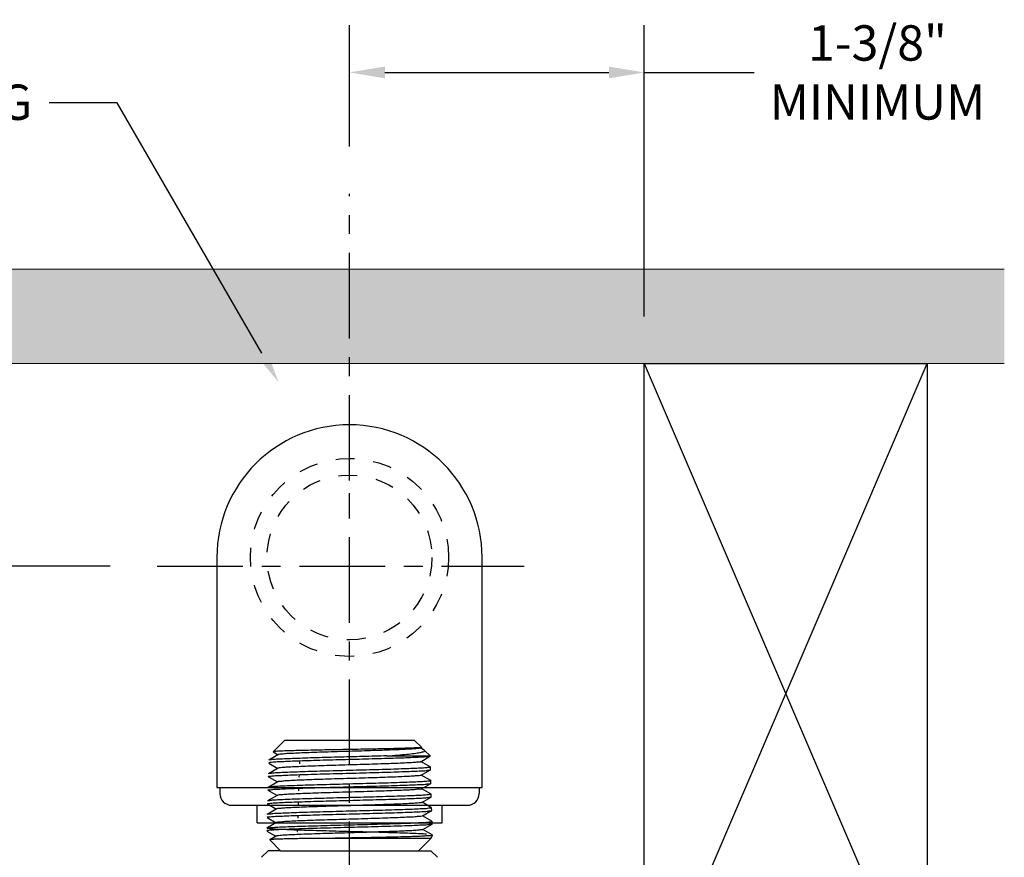
# Model space of a CAD drawing. Units: inches. Extents: x 16.6 to 30.1, y -16.1 to 3.9.
# Drawn here: x 19.7 to 24.9, y -0.5 to 3.9 of the extents above; entities that cross this region are included whole.
import ezdxf
from ezdxf import colors
from ezdxf.entities.mleader import LeaderData, LeaderLine
from ezdxf.math import Vec2, Vec3

# ---------------------------------------------------------------- set-up
doc = ezdxf.new("R2010")
doc.units = ezdxf.units.IN
doc.header["$LTSCALE"] = 0.605
doc.header["$MEASUREMENT"] = 0
doc.header["$PDMODE"] = 3
doc.header["$PDSIZE"] = 0.3125
doc.linetypes.add('CENTER2', pattern=[1.125, 0.75, -0.125, 0.125, -0.125])
doc.linetypes.add('HIDDEN', pattern=[0.2, 0.1, -0.1])
doc.layers.get('0').update_dxf_attribs({"linetype": 'CONTINUOUS'})
doc.layers.get('Defpoints').update_dxf_attribs({"linetype": 'CONTINUOUS'})
for name, color, linetype in [('03_AXES', 7, 'CONTINUOUS'), ('08_ROUNDS', 7, 'CONTINUOUS'), ('12_COMPONENTS', 7, 'CONTINUOUS')]:
    doc.layers.add(name, color=color, linetype=linetype)
doc.layers.add('24_SYMBOLS', color=7, linetype='CONTINUOUS', lineweight=60)
doc.styles.get("Standard").update_dxf_attribs({"font": 'helvetica-light-587ebe5a59211.ttf', "height": 0.1875})
doc.dimstyles.get("Standard").update_dxf_attribs({"dimtxt": 0.1, "dimasz": 0.1875, "dimexe": 0.1, "dimexo": 0.1, "dimgap": 0.09, "dimtad": 0, "dimtih": 1, "dimtoh": 1, "dimdec": 3, "dimzin": 4, "dimdsep": 46, "dimtxsty": 'Standard', "dimblk": '_FILLED', "dimblk1": '_FILLED', "dimblk2": '_FILLED', "dimcen": 0.09, "dimadec": 0, "dimazin": 0, "dimtol": 1, "dimtp": 0.005, "dimtm": 0.005, "dimtfac": 1, "dimtdec": 3, "dimtofl": 0, "dimtmove": 0, "dimatfit": 3, "dimldrblk": '_FILLED', "dimfxl": 1, "dimtolj": 1, "dimtzin": 4, "dimarcsym": 0})

# ---------------------------------------------------------------- blocks, each defined once
blk = doc.blocks.new('_FILLED')
at = {"color": 0, "linetype": 'ByBlock'}
blk.add_solid([(0, 0), (-1, 0.167), (-1, -0.167)], dxfattribs=at)
blk = doc.blocks.new('*D9')
at = {"color": 0, "lineweight": -2, "transparency": 16777216}
for p, q in [((20.1553, 1.0055), (17.6636, 1.0055)), ((17.9136, 0.818), (17.9136, 0.0191)), ((17.9136, -1.7327), (17.9136, -0.6757)), ((18.6262, -1.9202), (17.6636, -1.9202))]:
    blk.add_line(p, q, dxfattribs=at)
at = {"layer": 'Defpoints', "color": 0, "lineweight": -2, "transparency": 16777216}
for p in [(20.4053, 1.0055), (17.9136, -1.9202), (18.8762, -1.9202)]:
    blk.add_point(p, dxfattribs=at)
at = {"color": 0, "lineweight": -2, "transparency": 16777216, "xscale": 0.1875, "yscale": 0.1875, "zscale": 0.1875}
for p, rotation in [((17.9136, 1.0055), 90), ((17.9136, -1.9202), 270)]:
    blk.add_blockref('_FILLED', p, dxfattribs=dict(at, rotation=rotation))
at = {"color": 0, "lineweight": -2, "transparency": 16777216, "insert": (17.9136, -0.3283), "char_height": 0.1875, "width": 2.281607, "attachment_point": 5}
blk.add_mtext('\\A1;0\'-2 7/8" [73mm]\\PNOMINAL', dxfattribs=at)
blk = doc.blocks.new('*D10')
at = {"color": 0, "lineweight": -2, "transparency": 16777216}
for p, q in [((21.4245, 3.2303), (21.4245, 3.8734)), ((22.987, 2.3298), (22.987, 3.8734)), ((21.612, 3.6234), (22.7995, 3.6234)), ((22.987, 3.6234), (23.57, 3.6234))]:
    blk.add_line(p, q, dxfattribs=at)
at = {"layer": 'Defpoints', "color": 0, "lineweight": -2, "transparency": 16777216}
for p in [(22.987, 3.6234), (21.4245, 2.9803), (22.987, 2.0798)]:
    blk.add_point(p, dxfattribs=at)
at = {"color": 0, "lineweight": -2, "transparency": 16777216, "xscale": 0.1875, "yscale": 0.1875, "zscale": 0.1875, "rotation": 180}
blk.add_blockref('_FILLED', (21.4245, 3.6234), dxfattribs=at)
at = {"color": 0, "lineweight": -2, "transparency": 16777216, "xscale": 0.1875, "yscale": 0.1875, "zscale": 0.1875}
blk.add_blockref('_FILLED', (22.987, 3.6234), dxfattribs=at)
at = {"color": 0, "lineweight": -2, "transparency": 16777216, "insert": (24.2231, 3.6234), "char_height": 0.1875, "width": 0.915366, "attachment_point": 5}
blk.add_mtext('\\A1;1-3/8"\\PMINIMUM', dxfattribs=at)
blk = doc.blocks.new('fitting')
at = {"lineweight": -2}
for p, q in [((20.7214, 1.3298), (20.7214, 0.1098)), ((22.1276, 0.1098), (22.1276, 1.3298)), ((20.7214, 0.1098), (22.1276, 0.1098)), ((20.737, 0.1098), (20.737, 0.0786)), ((22.112, 0.1098), (22.112, 0.0786)), ((20.7995, 0.0161), (22.0495, 0.0161)), ((20.9342, -0.0777), (20.9342, 0.0161)), ((21.9148, -0.0777), (21.9148, 0.0161)), ((20.9342, -0.0777), (21.9148, -0.0777))]:
    blk.add_line(p, q, dxfattribs=at)
at = {"linetype": 'HIDDEN', "lineweight": -2}
for radius in [0.525, 0.437]:
    blk.add_circle((21.4245, 1.3298), radius, dxfattribs=at)
at = {"lineweight": -2}
for centre, radius, start, end in [((21.4245, 1.3298), 0.7031, 0, 180), ((20.7995, 0.0786), 0.0625, 180, 270), ((22.0495, 0.0786), 0.0625, 270, 360)]:
    blk.add_arc(centre, radius, start, end, dxfattribs=at)

msp = doc.modelspace()

# ---------------------------------------------------------------- hatches: boundary and pattern name
at = {"layer": '12_COMPONENTS', "true_color": 0xc7c8ca, "transparency": 33554495}
h = msp.add_hatch(color=9, dxfattribs=at)
h.dxf.hatch_style = 1
h.paths.add_polyline_path([(21.42448, 2.57984), (18.87624, 2.57984), (18.87624, 2.07984), (21.42448, 2.07984)])
h.paths.add_polyline_path([(24.89533, 2.57984), (21.42448, 2.57984), (21.42448, 2.07984), (24.89533, 2.07984)])

# ---------------------------------------------------------------- linework, layer by layer
at = {"lineweight": -2}
for p, q in [((22.98698, -1.42016), (24.48698, 2.07984)), ((22.98698, 2.07984), (24.48698, -1.42016)), ((20.99297, -0.50216), (20.95809, -0.53704)), ((21.05897, -0.50216), (20.99297, -0.50216)), ((21.85599, -0.50216), (21.89087, -0.53704))]:
    msp.add_line(p, q, dxfattribs=at)
at = {"linetype": 'CENTER2', "lineweight": -2}
msp.add_line((20.40527, 1.00546), (22.35009, 1.00546), dxfattribs=at)
at = {"linetype": 'Continuous'}
for p, q in [((21.07948, 0.08234), (21.01959, 0.02245)), ((21.76948, 0.08234), (21.80614, 0.04567)), ((21.04818, 0.00683), (20.99727, -0.0226)), ((21.01972, 0.02208), (21.04714, 0.00623)), ((21.18376, 0.01941), (21.18389, 0.01904)), ((21.62166, 0.00038), (21.85143, 0.00038)), ((21.79967, 0.04163), (21.806, 0.04528)), ((21.82059, 0.03074), (21.80072, 0.04223)), ((21.80614, 0.04567), (21.806, 0.04528)), ((21.82238, 0.02943), (21.82059, 0.03074)), ((21.82238, 0.02943), (21.85143, 0.00038)), ((20.99683, -0.03795), (21.04495, -0.06577)), ((21.161, -0.04099), (21.16054, -0.04045)), ((21.16144, -0.02563), (21.16098, -0.02616)), ((21.80187, -0.03037), (21.85103, -0.00195)), ((21.85279, -0.0586), (21.80291, -0.02977)), ((21.85149, -0.00141), (21.85103, -0.00195)), ((21.04599, -0.06517), (20.99507, -0.0946)), ((21.15924, -0.09764), (21.15878, -0.09816)), ((21.80407, -0.10237), (21.85322, -0.07395)), ((21.85498, -0.1306), (21.8051, -0.10177)), ((21.85279, -0.0586), (21.85325, -0.05912)), ((21.85322, -0.07395), (21.85368, -0.07341)), ((21.04379, -0.13717), (20.99287, -0.1666)), ((20.99463, -0.10995), (21.04276, -0.13777)), ((21.1588, -0.11299), (21.15835, -0.11245)), ((21.80626, -0.17436), (21.85542, -0.14595)), ((21.85498, -0.1306), (21.85544, -0.13112)), ((21.85542, -0.14595), (21.85588, -0.14541)), ((20.99244, -0.18195), (21.04057, -0.20977)), ((21.15661, -0.18498), (21.15615, -0.18445)), ((21.15704, -0.16964), (21.15659, -0.17016)), ((21.85718, -0.2026), (21.80729, -0.17377)), ((21.85718, -0.2026), (21.85763, -0.20312)), ((20.99024, -0.25394), (21.03837, -0.28177)), ((21.04159, -0.20918), (20.99068, -0.23861)), ((21.15441, -0.25698), (21.15396, -0.25645)), ((21.15485, -0.24164), (21.15439, -0.24216)), ((21.80846, -0.24636), (21.85762, -0.21795)), ((21.85938, -0.27461), (21.80948, -0.24577)), ((21.85762, -0.21795), (21.85807, -0.21741)), ((21.03939, -0.28118), (20.98848, -0.31061)), ((21.81066, -0.31836), (21.85981, -0.28994)), ((21.85938, -0.27461), (21.85983, -0.27512)), ((21.85981, -0.28994), (21.86026, -0.28941)), ((21.0372, -0.35318), (20.98628, -0.38261)), ((20.98804, -0.32594), (21.03618, -0.35377)), ((21.15221, -0.32898), (21.15176, -0.32845)), ((21.15265, -0.31364), (21.1522, -0.31416)), ((21.86157, -0.34661), (21.81168, -0.31777)), ((21.81286, -0.39035), (21.86201, -0.36194)), ((21.86157, -0.34661), (21.86202, -0.34712)), ((21.86246, -0.36141), (21.86201, -0.36194)), ((20.98585, -0.39794), (21.03399, -0.42577)), ((21.14957, -0.40045), (21.15002, -0.40098)), ((21.86353, -0.41847), (21.81387, -0.38977)), ((21.0017, -0.44443), (21.00158, -0.44476)), ((21.035, -0.42519), (21.0017, -0.44443)), ((21.85531, -0.43683), (21.23345, -0.43683)), ((21.86391, -0.41894), (21.86353, -0.41847))]:
    msp.add_line(p, q, dxfattribs=at)
for centre, radius, start, end in [((21.18638, 0.01679), 0.00371, 134.15728, 135.00028), ((21.85134, -0.05918), 0.0019, 359.06703, 1.76371), ((21.16031, -0.11251), 0.00197, 175.25024, 178.27538), ((21.85355, -0.13118), 0.00189, 359.06975, 1.76368), ((21.15814, -0.18451), 0.00199, 175.30886, 178.27468), ((21.85574, -0.20318), 0.0019, 359.09105, 1.76343), ((21.15594, -0.25651), 0.00199, 175.3186, 178.27456), ((21.85794, -0.27518), 0.00189, 359.09644, 1.76336), ((21.15372, -0.32851), 0.00196, 175.28959, 178.27491), ((21.86012, -0.34718), 0.0019, 359.13796, 1.76287)]:
    msp.add_arc(centre, radius, start, end, dxfattribs=at)
for points, start_tangent, end_tangent in [([(21.62166, 0.00038), (21.55959, -0.00143), (21.49443, -0.00323), (21.4274, -0.00504), (21.36055, -0.00684), (21.2954, -0.00864), (21.23298, -0.01044), (21.17458, -0.01228), (21.12252, -0.01411), (21.07857, -0.01592), (21.04357, -0.01772), (21.01789, -0.01952), (21.00213, -0.02132), (20.99699, -0.02244)], (-0.9995421, -0.0302587), (-0.4943291, -0.8692748)), ([(21.80209, 0.04444), (21.7874, 0.04321), (21.7626, 0.04198), (21.7287, 0.04076), (21.68573, 0.03953), (21.63477, 0.03828), (21.57785, 0.03705), (21.51724, 0.03583), (21.45352, 0.03461), (21.38887, 0.03339), (21.32504, 0.03218), (21.2634, 0.03097), (21.20493, 0.02974), (21.15202, 0.0285), (21.10683, 0.02728), (21.07045, 0.02607), (21.04334, 0.02487), (21.02617, 0.02366), (21.01963, 0.02249)], (-0.9987003, -0.0509678), (-0.7174334, -0.6966271)), ([(21.79892, 0.04208), (21.79812, 0.04103), (21.7858, 0.03905), (21.76272, 0.03707), (21.72959, 0.03509), (21.68737, 0.03311), (21.63732, 0.03114), (21.58092, 0.02916), (21.51986, 0.02718), (21.45594, 0.0252), (21.39106, 0.02322), (21.32716, 0.02124), (21.26613, 0.01927), (21.20979, 0.01729), (21.15981, 0.01531), (21.11769, 0.01333), (21.08467, 0.01135), (21.06175, 0.00938), (21.04961, 0.0074), (21.04898, 0.00642)], (-0.5195381, -0.8544473), (-0.4605717, -0.8876225)), ([(21.62166, 0.00038), (21.67871, 0.00479), (21.72776, 0.00921), (21.76757, 0.01364), (21.79714, 0.01809), (21.81579, 0.02254), (21.82315, 0.02701), (21.82203, 0.02911)], (0.997368, 0.0725054), (-0.6737837, 0.7389287)), ([(21.80619, 0.04502), (21.80209, 0.04444)], (-0.8016607, -0.5977793), (-0.9987003, -0.0509677)), ([(21.85109, -0.00207), (21.84515, -0.0034), (21.82741, -0.00529), (21.79872, -0.00718), (21.75986, -0.00907), (21.71189, -0.01096), (21.65611, -0.01285), (21.59403, -0.01474), (21.52733, -0.01663), (21.45782, -0.01852), (21.38739, -0.02041), (21.31795, -0.0223), (21.25138, -0.02419), (21.1895, -0.02608), (21.13398, -0.02797), (21.08632, -0.02985), (21.04783, -0.03174), (21.01954, -0.03363), (21.00223, -0.03552), (20.99637, -0.03741)], (-0.8755182, -0.4831852), (-0.030462, -0.9995359)), ([(21.80216, -0.03024), (21.79414, -0.03217), (21.77514, -0.03415), (21.74572, -0.03612), (21.70673, -0.0381), (21.65934, -0.04008), (21.60495, -0.04206), (21.54518, -0.04404), (21.4818, -0.04602), (21.4167, -0.04799), (21.3518, -0.04997), (21.28905, -0.05195), (21.2303, -0.05393), (21.17731, -0.05591), (21.13165, -0.05788), (21.09468, -0.05986), (21.0675, -0.06184), (21.05094, -0.06382), (21.04603, -0.06525)], (0.4118201, -0.9112652), (-0.8822321, -0.4708148)), ([(20.99418, -0.10931), (21.00008, -0.10752), (21.01769, -0.10562), (21.04629, -0.10372), (21.08481, -0.10185), (21.13312, -0.09994), (21.19, -0.09802), (21.25313, -0.09611), (21.32001, -0.09423), (21.3899, -0.09233), (21.46048, -0.09045), (21.52995, -0.08857), (21.59668, -0.08669), (21.65965, -0.08477), (21.7163, -0.08285), (21.76432, -0.08095), (21.8026, -0.07907), (21.83069, -0.07719), (21.84793, -0.0753), (21.85355, -0.07411)], (0.0831659, 0.9965357), (0.4351007, 0.9003818)), ([(21.85325, -0.05921), (21.84745, -0.06101), (21.82985, -0.06293), (21.80098, -0.06484), (21.76227, -0.06673), (21.71439, -0.06862), (21.65867, -0.0705), (21.59694, -0.07238), (21.53051, -0.07426), (21.46021, -0.07616), (21.38842, -0.07808), (21.3181, -0.07999), (21.2516, -0.08187), (21.18976, -0.08374), (21.13405, -0.08563), (21.0861, -0.08751), (21.04726, -0.0894), (21.01827, -0.09131), (21.00053, -0.09323), (20.99477, -0.09445)], (-0.0165971, -0.9998623), (-0.440887, -0.8975626)), ([(21.8038, -0.10197), (21.80081, -0.10338), (21.78604, -0.10536), (21.76051, -0.10734), (21.72498, -0.10932), (21.68051, -0.1113), (21.62841, -0.11328), (21.57022, -0.11525), (21.50769, -0.11723), (21.44266, -0.11921), (21.37708, -0.12119), (21.31288, -0.12317), (21.25197, -0.12515), (21.19618, -0.12712), (21.14716, -0.1291), (21.10637, -0.13108), (21.07502, -0.13306), (21.05406, -0.13504), (21.0441, -0.13701), (21.04411, -0.13706)], (-0.8276681, -0.5612179), (0.3163367, -0.948647)), ([(21.85544, -0.13121), (21.84967, -0.13301), (21.83235, -0.1349), (21.80415, -0.13678), (21.76571, -0.13866), (21.71749, -0.14056), (21.66062, -0.14248), (21.59739, -0.14439), (21.53038, -0.14628), (21.46062, -0.14816), (21.38976, -0.15004), (21.31958, -0.15193), (21.25243, -0.15382), (21.18904, -0.15573), (21.13193, -0.15765), (21.08342, -0.15955), (21.04475, -0.16143), (21.01603, -0.16332), (20.99835, -0.16523), (20.99257, -0.16646)], (-0.016549, -0.9998631), (-0.4374277, -0.8992536)), ([(21.25552, -0.16802), (21.32227, -0.16615), (21.39276, -0.16425), (21.46453, -0.16235), (21.53466, -0.16046), (21.60096, -0.15859), (21.66285, -0.15671), (21.71807, -0.15484), (21.76545, -0.15298), (21.80394, -0.1511), (21.83263, -0.1492), (21.85012, -0.14729), (21.85574, -0.1461)], (0.9995854, 0.0287929), (0.4313047, 0.9022063)), ([(20.99199, -0.18131), (20.99796, -0.17951), (21.01593, -0.17759), (21.04539, -0.17567), (21.08497, -0.17376), (21.13424, -0.17185), (21.1919, -0.16992), (21.25552, -0.16802)], (0.0821344, 0.9966213), (0.9995854, 0.0287929)), ([(21.27472, -0.19636), (21.21636, -0.19834), (21.16417, -0.20032), (21.11971, -0.2023), (21.08429, -0.20427), (21.05898, -0.20625), (21.04452, -0.20823), (21.04194, -0.20963)], (-0.9994724, -0.0324788), (-0.80013, -0.5998266)), ([(21.85763, -0.20321), (21.85186, -0.205), (21.83429, -0.20691), (21.80549, -0.20881), (21.76684, -0.21068), (21.71927, -0.21255), (21.66382, -0.21442), (21.60168, -0.21629), (21.53511, -0.21816), (21.46469, -0.22006), (21.39263, -0.22196), (21.32186, -0.22386), (21.25483, -0.22572)], (-0.016173, -0.9998692), (-0.9995888, -0.0286763)), ([(21.80575, -0.17447), (21.80577, -0.1746), (21.79533, -0.17658), (21.77387, -0.17856), (21.74201, -0.18054), (21.70069, -0.18251), (21.65115, -0.18449), (21.59486, -0.18647), (21.53348, -0.18845), (21.46884, -0.19043), (21.40287, -0.19241), (21.33751, -0.19438), (21.27472, -0.19636)], (0.2047195, -0.9788207), (-0.9994724, -0.0324788)), ([(20.98979, -0.25331), (20.99576, -0.25152), (21.01367, -0.2496), (21.04295, -0.24769), (21.08216, -0.24581), (21.13056, -0.24393), (21.18757, -0.24202), (21.25099, -0.24012), (21.31839, -0.23824), (21.38934, -0.23634), (21.46151, -0.23443), (21.53197, -0.23254), (21.59916, -0.23067), (21.66259, -0.22876), (21.71963, -0.22684), (21.76799, -0.22494), (21.80662, -0.22306), (21.8351, -0.22117), (21.85233, -0.21929), (21.85794, -0.2181)], (0.0819629, 0.9966354), (0.4303087, 0.9026818)), ([(21.25483, -0.22572), (21.19096, -0.22763), (21.13305, -0.22956), (21.08359, -0.23147), (21.04385, -0.23337), (21.01427, -0.2353), (20.99623, -0.23722), (20.99037, -0.23846)], (-0.9995888, -0.0286763), (-0.4289299, -0.9033378)), ([(21.80847, -0.24637), (21.80297, -0.2478), (21.78571, -0.24977), (21.75771, -0.25175), (21.71979, -0.25373), (21.67308, -0.25571), (21.61897, -0.25769), (21.55905, -0.25967), (21.49511, -0.26164), (21.42905, -0.26362), (21.36284, -0.2656), (21.29844, -0.26758), (21.23776, -0.26956), (21.18262, -0.27153), (21.13465, -0.27351), (21.09528, -0.27549), (21.06569, -0.27747), (21.04676, -0.27945), (21.03914, -0.28093)], (-0.8828253, -0.4697015), (-0.7000081, -0.7141349)), ([(20.9876, -0.32531), (20.99348, -0.32354), (21.01092, -0.32166), (21.03964, -0.31977), (21.07857, -0.31789), (21.12728, -0.31599), (21.18471, -0.31408), (21.24853, -0.31217), (21.31612, -0.31029), (21.38682, -0.3084), (21.45927, -0.3065), (21.53051, -0.3046), (21.59823, -0.30272), (21.66197, -0.30081), (21.71928, -0.2989), (21.76792, -0.29702), (21.80721, -0.29513), (21.83651, -0.29322), (21.85438, -0.29131), (21.86014, -0.29009)], (0.0824734, 0.9965933), (0.4136282, 0.9104459)), ([(21.85983, -0.27521), (21.85407, -0.27699), (21.83676, -0.27888), (21.80817, -0.28077), (21.76938, -0.28265), (21.72082, -0.28455), (21.66355, -0.28646), (21.59987, -0.28837), (21.5324, -0.29025), (21.46166, -0.29214), (21.3892, -0.29405), (21.31796, -0.29595), (21.25029, -0.29783), (21.18661, -0.29973), (21.12937, -0.30164), (21.08078, -0.30352), (21.04141, -0.3054), (21.01201, -0.30731), (20.99402, -0.30923), (20.98818, -0.31046)], (-0.0160778, -0.9998707), (-0.4275206, -0.9040056)), ([(21.83185, -0.4147), (21.79943, -0.41283), (21.75698, -0.41095), (21.70564, -0.40908), (21.6468, -0.4072), (21.58203, -0.40532), (21.51305, -0.40345), (21.44172, -0.40157), (21.36994, -0.39969), (21.29964, -0.39782), (21.2327, -0.39594), (21.17091, -0.39406), (21.11591, -0.39219), (21.06919, -0.39031), (21.03198, -0.38843), (21.0053, -0.38655), (20.98983, -0.38468), (20.98601, -0.3828), (20.99394, -0.38092), (21.01338, -0.37905), (21.04384, -0.37717), (21.08447, -0.37529), (21.13421, -0.37341), (21.19171, -0.37153), (21.25544, -0.36966), (21.32367, -0.36778), (21.39459, -0.3659), (21.4663, -0.36402), (21.53687, -0.36215), (21.60441, -0.36027), (21.66712, -0.35839), (21.7233, -0.35651), (21.77147, -0.35463), (21.81032, -0.35275), (21.83882, -0.35088), (21.85621, -0.349), (21.86202, -0.34712)], (-0.9976127, 0.0690569), (-0.030462, 0.9995359)), ([(21.86234, -0.36208), (21.85636, -0.36334), (21.83812, -0.36526), (21.80826, -0.36718), (21.7676, -0.3691), (21.71728, -0.37103), (21.65873, -0.37295), (21.59359, -0.37487), (21.52367, -0.3768), (21.45096, -0.37872), (21.37748, -0.38064), (21.3053, -0.38257), (21.23646, -0.38449), (21.17288, -0.38641), (21.11635, -0.38833), (21.06846, -0.39026), (21.03056, -0.39218), (21.00371, -0.3941), (20.98867, -0.39602), (20.98593, -0.39784)], (-0.3917723, -0.9200622), (-0.6263301, -0.779558)), ([(21.80993, -0.31784), (21.80889, -0.31901), (21.79598, -0.32099), (21.77201, -0.32297), (21.73771, -0.32495), (21.69408, -0.32693), (21.64242, -0.3289), (21.58426, -0.33088), (21.52134, -0.33286), (21.45551, -0.33484), (21.38875, -0.33682), (21.32302, -0.33879), (21.26029, -0.34077), (21.20243, -0.34275), (21.15114, -0.34473), (21.10797, -0.34671), (21.0742, -0.34869), (21.05083, -0.35066), (21.03856, -0.35264), (21.03807, -0.35356)], (-0.5779767, -0.8160533), (-0.3928185, -0.919616)), ([(21.81305, -0.39024), (21.80458, -0.39221), (21.78482, -0.39419), (21.75433, -0.39616), (21.71402, -0.39814), (21.6651, -0.40012), (21.609, -0.4021), (21.5474, -0.40408), (21.48213, -0.40606), (21.41512, -0.40803), (21.34837, -0.41001), (21.28386, -0.41199), (21.22351, -0.41397), (21.16912, -0.41595), (21.12231, -0.41792), (21.08446, -0.4199), (21.05671, -0.42188), (21.03989, -0.42386), (21.03506, -0.42531)], (0.4915275, -0.870862), (-0.8810465, -0.4730297)), ([(21.23345, -0.43683), (21.18259, -0.43782), (21.13675, -0.4388), (21.09665, -0.43978), (21.06277, -0.44077), (21.03568, -0.44176), (21.01609, -0.44277), (21.00468, -0.44377), (21.00156, -0.44424)], (-0.9998264, -0.018631), (-0.825967, -0.5637185)), ([(21.23345, -0.43683), (21.29772, -0.43566), (21.3656, -0.43444), (21.43532, -0.43318), (21.50503, -0.43187), (21.57287, -0.43053), (21.63704, -0.42915), (21.69585, -0.42772), (21.74772, -0.42625), (21.79128, -0.42475), (21.82536, -0.42319), (21.84906, -0.4216), (21.86174, -0.41995), (21.86298, -0.41845)], (0.9998264, 0.018631), (0.4681246, 0.8836624))]:
    msp.add_spline(points, degree=3, dxfattribs=dict(at, start_tangent=start_tangent, end_tangent=end_tangent))
at = {"layer": '03_AXES', "linetype": 'Continuous'}
for p, q in [((21.85149, -0.00141), (21.85143, 0.00038)), ((21.16054, -0.04045), (21.16098, -0.02616)), ((21.15835, -0.11245), (21.15878, -0.09816)), ((21.85368, -0.07341), (21.85325, -0.05912)), ((21.85588, -0.14541), (21.85544, -0.13112)), ((21.15615, -0.18445), (21.15659, -0.17016)), ((21.85807, -0.21741), (21.85763, -0.20312)), ((21.15396, -0.25645), (21.15439, -0.24216)), ((21.86026, -0.28941), (21.85983, -0.27512)), ((21.15176, -0.32845), (21.1522, -0.31416)), ((21.86246, -0.36141), (21.86202, -0.34712)), ((21.14957, -0.40045), (21.15, -0.38616)), ((21.05897, -0.50216), (21.00158, -0.44476)), ((21.78998, -0.50216), (21.85531, -0.43683)), ((21.05897, -0.50216), (21.85599, -0.50216))]:
    msp.add_line(p, q, dxfattribs=at)
msp.add_arc((21.8341, -0.41562), 0.03, 315, 353.6464, dxfattribs=at)
at = {"layer": '08_ROUNDS', "linetype": 'Continuous'}
msp.add_line((21.76948, 0.08234), (21.07948, 0.08234), dxfattribs=at)
at = {"layer": '12_COMPONENTS', "linetype": 'CENTER2'}
for p, q in [((21.42448, -3.06293), (21.42448, 2.98032)), ((21.42448, 1.26751), (21.42448, 1.39216))]:
    msp.add_line(p, q, dxfattribs=at)
at = {"layer": '12_COMPONENTS', "lineweight": 15}
for p, q in [((24.89533, 2.57984), (18.87624, 2.57984)), ((24.89533, 2.07984), (18.87624, 2.07984))]:
    msp.add_line(p, q, dxfattribs=at)
at = {"layer": '12_COMPONENTS'}
msp.add_line((22.98698, -0.03016), (22.98698, 2.07984), dxfattribs=at)
at = {"layer": '24_SYMBOLS', "lineweight": -2}
for p, q in [((22.98698, -1.42016), (22.98698, 2.07984)), ((22.98698, 2.07984), (24.48698, 2.07984)), ((24.48698, 2.07984), (24.48698, -1.42016))]:
    msp.add_line(p, q, dxfattribs=at)

# ---------------------------------------------------------------- block references
at = {"lineweight": -2}
msp.add_blockref('fitting', (0, -0.2775), dxfattribs=at)

# ---------------------------------------------------------------- dimensions: what is measured, and where the dimension line sits
dim = msp.add_linear_dim(base=(22.98698, 3.62342), p1=(21.42448, 2.98032), p2=(22.98698, 2.07984), text='1-3/8"\\PMINIMUM', dimstyle='Standard', override={"dimtxt": 0.1875, "dimexe": 0.25, "dimexo": 0.25, "dimdec": 4, "dimrnd": 0.125, "dimzin": 1, "dimlunit": 4, "dimcen": 0.099, "dimtol": 0, "dimtdec": 4, "dimfrac": 2, "dimtzin": 0}, dxfattribs=at)
dim.commit()
dim.dimension.update_dxf_attribs({"geometry": '*D10', "text_midpoint": (24.22315, 3.62342), "dimtype": 160})
dim = msp.add_linear_dim(base=(17.91361, -1.92016), p1=(20.40527, 1.00546), p2=(18.87624, -1.92016), angle=90, text='<> [73mm]\\PNOMINAL', dimstyle='Standard', override={"dimtxt": 0.1875, "dimexe": 0.25, "dimexo": 0.25, "dimdec": 4, "dimrnd": 0.125, "dimzin": 1, "dimlunit": 4, "dimcen": 0.099, "dimtol": 0, "dimtdec": 4, "dimfrac": 2, "dimtzin": 0}, dxfattribs=at)
dim.commit()
dim.dimension.update_dxf_attribs({"geometry": '*D9', "text_midpoint": (17.91361, -0.32831), "dimtype": 160})

# ---------------------------------------------------------------- leaders
ml = msp.add_multileader_mtext('Standard', dxfattribs=at)
ml.set_content('CPVC FITTING', color=256)
ml.set_leader_properties()
ml.build(insert=Vec2(0, 0))
ml.multileader.update_dxf_attribs({"dogleg_length": 0.36, "arrow_head_size": 0.18})
ctx = ml.context
ctx.base_point, ctx.char_height, ctx.arrow_head_size, ctx.landing_gap_size, ctx.plane_origin = Vec3(17.95467, 3.46306), 0.1875, 0.18, 0.09, Vec3(21.42448, 1.32984)
ctx.text_align_type = 2
notes = []
notes.append((ctx, [(0, (1, 1, 0), (20.19286, 3.46306), (-1, 0), 0.36, [(0, [(21.04948, 1.97936)], 0, [])])]))
ctx.mtext.insert, ctx.mtext.alignment, ctx.mtext.flow_direction = Vec3(19.74286, 3.55929), 3, 5
for ctx, leaders in notes:
    for number, flags, end, landing, length, lines in leaders:
        leader = LeaderData()
        leader.index, (leader.has_last_leader_line, leader.has_dogleg_vector, leader.attachment_direction) = number, flags
        leader.last_leader_point, leader.dogleg_vector, leader.dogleg_length = Vec3(end), Vec3(landing), length
        for number, points, colour, breaks in lines:
            line = LeaderLine()
            line.index, line.vertices, line.color, line.breaks = number, Vec3.list(points), colors.encode_raw_color(colour), breaks
            leader.lines.append(line)
        ctx.leaders.append(leader)

doc.saveas('drawing.dxf')
